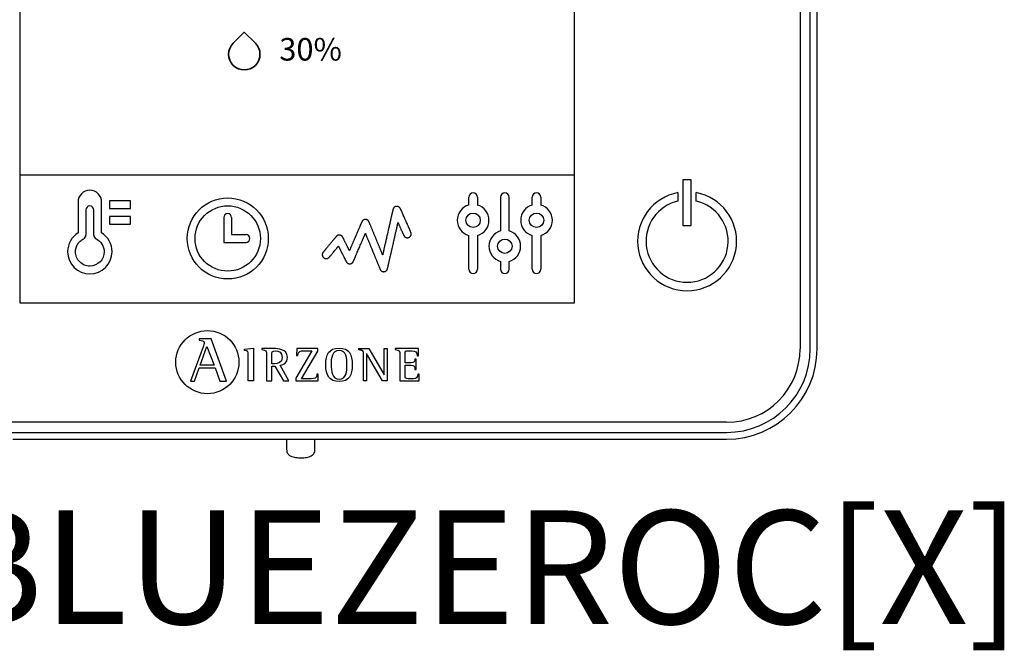
# Model space of a CAD drawing. Units: millimetres. Extents: x 1113 to 37053, y 1459 to 13335.
# Drawn here: x 6798 to 7193, y 8418 to 8671 of the extents above; entities that cross this region are included whole.
import ezdxf

# ---------------------------------------------------------------- set-up
doc = ezdxf.new("R2010")
doc.units = ezdxf.units.MM
doc.layers.add('AIRZONE HARDWARE', color=7, linetype='Continuous')
doc.styles.get("Standard").update_dxf_attribs({"font": 'arial.ttf'})

msp = doc.modelspace()

# ---------------------------------------------------------------- linework, layer by layer
at = {"layer": 'AIRZONE HARDWARE', "linetype": 'Continuous'}
for p, q in [((6798.61, 8557.45), (6798.61, 8890.5)), ((7020.65, 8890.5), (7020.65, 8557.45)), ((7111.27, 8883.47), (7111.27, 8539.1)), ((7115.34, 8539.1), (7115.34, 8883.47)), ((7118.07, 8539.1), (7118.07, 8883.47)), ((7067.61, 8606.89), (7064.3, 8606.89)), ((7064.3, 8606.89), (7064.3, 8588.52)), ((7067.61, 8588.52), (7067.61, 8606.89)), ((7062.29, 8601.74), (7062.29, 8598.3)), ((7069.62, 8598.3), (7069.62, 8601.74)), ((7064.3, 8588.52), (7067.61, 8588.52)), ((7020.65, 8557.45), (6798.61, 8557.45)), ((6870.42, 8543.16), (6870.42, 8542.6)), ((6875.17, 8543.16), (6870.42, 8543.16)), ((6881.33, 8526.16), (6875.17, 8543.16)), ((6871.94, 8539.93), (6866.91, 8526.16)), ((6870.8, 8532.6), (6873.5, 8539.98)), ((6873.5, 8539.98), (6876.38, 8532.6)), ((6888.55, 8539), (6892.16, 8539.4)), ((6888.55, 8538.47), (6888.55, 8539)), ((6892.16, 8539.4), (6892.16, 8526.21)), ((6895.55, 8539.18), (6895.55, 8538.76)), ((6915.52, 8538.28), (6909.06, 8527.32)), ((6909.53, 8539.18), (6909.45, 8536.39)), ((6917.9, 8539.18), (6909.53, 8539.18)), ((6911.36, 8527.11), (6917.9, 8538.16)), ((6917.9, 8538.16), (6917.9, 8539.18)), ((6934.32, 8538.75), (6934.32, 8539.18)), ((6934.32, 8539.18), (6938.39, 8539.18)), ((6943.87, 8526.21), (6937.46, 8537.24)), ((6937.46, 8537.24), (6937.46, 8526.21)), ((6938.39, 8539.18), (6944.5, 8528.63)), ((6944.5, 8528.63), (6944.5, 8539.18)), ((6944.5, 8539.18), (6945.72, 8539.18)), ((6945.72, 8539.18), (6945.72, 8526.21)), ((6958.25, 8539.18), (6949, 8539.18)), ((6949, 8539.18), (6949, 8538.76)), ((6958.31, 8536.32), (6958.25, 8539.18)), ((6899.51, 8533.11), (6899.51, 8536.54)), ((6909.45, 8536.39), (6909.99, 8536.39)), ((6936.25, 8526.21), (6936.25, 8536.72)), ((6957.41, 8534.92), (6956.87, 8534.92)), ((6957.41, 8530.87), (6957.41, 8534.92)), ((6957.76, 8536.32), (6958.31, 8536.32)), ((6868.48, 8526.16), (6870.37, 8531.42)), ((6870.37, 8531.42), (6876.81, 8531.42)), ((6876.38, 8532.6), (6870.8, 8532.6)), ((6876.81, 8531.42), (6878.71, 8526.16)), ((6899.51, 8526.21), (6899.51, 8532.2)), ((6899.51, 8532.2), (6900.7, 8532.2)), ((6900.7, 8532.2), (6904.12, 8526.21)), ((6906.33, 8526.21), (6902.78, 8532.55)), ((6956.87, 8530.87), (6957.41, 8530.87)), ((6866.91, 8526.16), (6868.48, 8526.16)), ((6878.71, 8526.16), (6881.33, 8526.16)), ((6892.16, 8526.21), (6890.03, 8526.21)), ((6897.39, 8526.21), (6899.51, 8526.21)), ((6904.12, 8526.21), (6906.33, 8526.21)), ((6909.06, 8527.32), (6909.06, 8526.21)), ((6909.06, 8526.21), (6918.05, 8526.21)), ((6918.13, 8529), (6917.59, 8529)), ((6918.05, 8526.21), (6918.13, 8529)), ((6937.46, 8526.21), (6936.25, 8526.21)), ((6945.72, 8526.21), (6943.87, 8526.21)), ((6950.84, 8526.21), (6958.54, 8526.21)), ((6958.6, 8529), (6958.05, 8529)), ((6958.54, 8526.21), (6958.6, 8529)), ((7081.82, 8509.64), (6737.44, 8509.64)), ((6737.44, 8505.57), (7081.82, 8505.57)), ((6795.72, 8502.87), (7026.53, 8502.87)), ((6905.44, 8502.89), (6905.44, 8498.53)), ((6916.77, 8498.53), (6916.77, 8502.9)), ((7025, 8502.85), (7081.82, 8502.85))]:
    msp.add_line(p, q, dxfattribs=at)
at = {"layer": 'AIRZONE HARDWARE'}
for p, q in [((6798.61, 8608.82), (7020.65, 8608.82)), ((6978.45, 8596.76), (6978.45, 8599.89)), ((6981.92, 8599.89), (6981.92, 8596.76)), ((6991.16, 8599.89), (6991.16, 8586.35)), ((6994.63, 8586.35), (6994.63, 8599.89)), ((7003.87, 8596.76), (7003.87, 8599.89)), ((7007.34, 8599.89), (7007.34, 8596.76)), ((6824.98, 8594.8), (6824.98, 8584.65)), ((6828.12, 8584.65), (6828.12, 8594.8)), ((6880.24, 8591.74), (6880.24, 8581.78)), ((6883.39, 8591.74), (6883.39, 8584.92)), ((6883.39, 8584.92), (6889.15, 8584.92)), ((6978.45, 8570.99), (6978.45, 8584.53)), ((6981.92, 8584.53), (6981.92, 8570.99)), ((7003.87, 8570.99), (7003.87, 8584.53)), ((7007.34, 8584.53), (7007.34, 8570.99)), ((6880.24, 8581.78), (6889.15, 8581.78))]:
    msp.add_line(p, q, dxfattribs=at)
for points in [[(6834.42, 8598.48), (6834.42, 8595.33), (6842.81, 8595.33), (6842.81, 8598.48), (6834.42, 8598.48)], [(6834.42, 8589.04), (6842.81, 8589.04), (6842.81, 8592.18), (6834.42, 8592.18), (6834.42, 8589.04)], [(6826.55, 8572.26), (6825.96, 8572.29), (6825.39, 8572.38), (6824.84, 8572.52), (6824.31, 8572.71), (6823.81, 8572.96), (6823.33, 8573.25), (6822.89, 8573.58), (6822.48, 8573.95), (6822.1, 8574.36), (6821.77, 8574.81), (6821.48, 8575.28), (6821.24, 8575.79), (6821.04, 8576.32), (6820.9, 8576.87), (6820.81, 8577.44), (6820.78, 8578.03), (6820.8, 8578.44), (6820.84, 8578.85), (6820.92, 8579.25), (6821.02, 8579.64), (6821.15, 8580.02), (6821.3, 8580.4), (6821.48, 8580.76), (6821.68, 8581.1), (6821.91, 8581.43), (6822.16, 8581.75), (6822.43, 8582.05), (6822.72, 8582.33), (6823.03, 8582.59), (6823.36, 8582.83), (6823.71, 8583.04), (6824.08, 8583.23)]]:
    msp.add_lwpolyline(points, dxfattribs=at)
msp.add_lwpolyline([(6955.23, 8585.87), (6955.23, 8585.87), (6955.22, 8585.89), (6955.21, 8585.91), (6955.2, 8585.95), (6955.18, 8585.99), (6955.15, 8586.05), (6955.13, 8586.11), (6955.09, 8586.18), (6955.06, 8586.26), (6955.02, 8586.35), (6954.98, 8586.44), (6954.93, 8586.54), (6954.88, 8586.65), (6954.83, 8586.77), (6954.78, 8586.89), (6954.72, 8587.02), (6954.66, 8587.16), (6954.6, 8587.3), (6954.53, 8587.45), (6954.46, 8587.6), (6954.4, 8587.75), (6954.32, 8587.91), (6954.25, 8588.08), (6954.18, 8588.25), (6954.1, 8588.42), (6954.02, 8588.6), (6953.94, 8588.77), (6953.86, 8588.96), (6953.7, 8589.33), (6953.53, 8589.7), (6953.36, 8590.09), (6953.19, 8590.47), (6952.84, 8591.25), (6952.67, 8591.63), (6952.51, 8592), (6952.34, 8592.37), (6952.26, 8592.55), (6952.19, 8592.72), (6952.11, 8592.9), (6952.03, 8593.07), (6951.96, 8593.23), (6951.89, 8593.39), (6951.82, 8593.55), (6951.75, 8593.7), (6951.69, 8593.85), (6951.62, 8593.99), (6951.56, 8594.13), (6951.5, 8594.26), (6951.45, 8594.38), (6951.4, 8594.5), (6951.35, 8594.61), (6951.3, 8594.71), (6951.26, 8594.81), (6951.22, 8594.9), (6951.18, 8594.98), (6951.15, 8595.05), (6951.12, 8595.11), (6951.1, 8595.17), (6951.08, 8595.22), (6951.06, 8595.25), (6951.05, 8595.28), (6951.04, 8595.3), (6951.04, 8595.3), (6951.04, 8595.31), (6951.04, 8595.31), (6951.03, 8595.32), (6951.01, 8595.37), (6950.96, 8595.45), (6950.91, 8595.54), (6950.85, 8595.62), (6950.79, 8595.69), (6950.73, 8595.76), (6950.65, 8595.83), (6950.58, 8595.89), (6950.5, 8595.95), (6950.42, 8596.01), (6950.34, 8596.06), (6950.25, 8596.1), (6950.16, 8596.14), (6950.06, 8596.17), (6949.96, 8596.2), (6949.87, 8596.22), (6949.76, 8596.23), (6949.66, 8596.24), (6949.61, 8596.24), (6949.55, 8596.24), (6949.43, 8596.23), (6949.31, 8596.21), (6949.2, 8596.19), (6949.08, 8596.15), (6948.98, 8596.11), (6948.87, 8596.06), (6948.77, 8596), (6948.68, 8595.94), (6948.59, 8595.87), (6948.5, 8595.79), (6948.43, 8595.71), (6948.35, 8595.62), (6948.29, 8595.53), (6948.23, 8595.43), (6948.17, 8595.33), (6948.13, 8595.22), (6948.09, 8595.11), (6948.08, 8595.06), (6948.07, 8595.03), (6948.07, 8595.01), (6948.07, 8595.01), (6948.06, 8595), (6948.06, 8594.99), (6948.06, 8594.97), (6948.05, 8594.95), (6948.04, 8594.92), (6948.04, 8594.89), (6948.03, 8594.85), (6948.02, 8594.81), (6948.01, 8594.76), (6948, 8594.71), (6947.99, 8594.66), (6947.97, 8594.6), (6947.96, 8594.54), (6947.94, 8594.47), (6947.93, 8594.4), (6947.91, 8594.32), (6947.89, 8594.24), (6947.87, 8594.16), (6947.85, 8594.07), (6947.83, 8593.98), (6947.81, 8593.89), (6947.79, 8593.79), (6947.76, 8593.69), (6947.74, 8593.58), (6947.72, 8593.48), (6947.69, 8593.36), (6947.66, 8593.25), (6947.64, 8593.13), (6947.61, 8593.01), (6947.58, 8592.89), (6947.52, 8592.63), (6947.46, 8592.36), (6947.4, 8592.09), (6947.33, 8591.8), (6947.27, 8591.5), (6947.2, 8591.19), (6947.13, 8590.88), (6947.05, 8590.55), (6946.98, 8590.22), (6946.9, 8589.89), (6946.82, 8589.54), (6946.74, 8589.2), (6946.66, 8588.84), (6946.58, 8588.48), (6946.5, 8588.12), (6946.33, 8587.39), (6946.16, 8586.65), (6945.99, 8585.9), (6945.82, 8585.15), (6945.66, 8584.41), (6945.49, 8583.68), (6945.41, 8583.31), (6945.32, 8582.96), (6945.24, 8582.6), (6945.17, 8582.25), (6945.09, 8581.91), (6945.01, 8581.57), (6944.94, 8581.24), (6944.86, 8580.92), (6944.79, 8580.61), (6944.72, 8580.3), (6944.65, 8580), (6944.59, 8579.71), (6944.52, 8579.43), (6944.46, 8579.17), (6944.41, 8578.91), (6944.38, 8578.79), (6944.35, 8578.67), (6944.32, 8578.55), (6944.3, 8578.43), (6944.27, 8578.32), (6944.25, 8578.21), (6944.22, 8578.11), (6944.2, 8578.01), (6944.18, 8577.91), (6944.16, 8577.82), (6944.14, 8577.73), (6944.12, 8577.64), (6944.1, 8577.56), (6944.08, 8577.48), (6944.06, 8577.4), (6944.05, 8577.33), (6944.03, 8577.26), (6944.02, 8577.2), (6944, 8577.14), (6943.99, 8577.08), (6943.98, 8577.03), (6943.97, 8576.99), (6943.96, 8576.95), (6943.95, 8576.91), (6943.94, 8576.88), (6943.94, 8576.85), (6943.93, 8576.83), (6943.93, 8576.81), (6943.92, 8576.8), (6943.92, 8576.79), (6943.92, 8576.78), (6943.92, 8576.79), (6943.92, 8576.79), (6943.92, 8576.8), (6943.91, 8576.81), (6943.9, 8576.83), (6943.9, 8576.85), (6943.89, 8576.87), (6943.88, 8576.89), (6943.86, 8576.92), (6943.85, 8576.96), (6943.84, 8576.99), (6943.82, 8577.03), (6943.8, 8577.07), (6943.78, 8577.12), (6943.76, 8577.17), (6943.74, 8577.22), (6943.72, 8577.27), (6943.7, 8577.33), (6943.67, 8577.39), (6943.62, 8577.51), (6943.56, 8577.65), (6943.5, 8577.8), (6943.44, 8577.96), (6943.37, 8578.13), (6943.3, 8578.3), (6943.22, 8578.49), (6943.14, 8578.68), (6943.06, 8578.88), (6942.97, 8579.09), (6942.88, 8579.3), (6942.79, 8579.53), (6942.7, 8579.75), (6942.6, 8579.99), (6942.51, 8580.23), (6942.4, 8580.47), (6942.3, 8580.72), (6942.2, 8580.97), (6942.09, 8581.23), (6941.99, 8581.49), (6941.77, 8582.01), (6941.55, 8582.55), (6941.33, 8583.09), (6940.88, 8584.18), (6940.66, 8584.71), (6940.44, 8585.24), (6940.33, 8585.5), (6940.23, 8585.76), (6940.12, 8586.01), (6940.02, 8586.26), (6939.92, 8586.51), (6939.82, 8586.75), (6939.73, 8586.98), (6939.63, 8587.21), (6939.54, 8587.44), (6939.45, 8587.65), (6939.36, 8587.86), (6939.28, 8588.07), (6939.2, 8588.26), (6939.12, 8588.45), (6939.05, 8588.63), (6938.98, 8588.8), (6938.91, 8588.96), (6938.85, 8589.11), (6938.79, 8589.25), (6938.74, 8589.38), (6938.71, 8589.44), (6938.69, 8589.5), (6938.67, 8589.56), (6938.65, 8589.61), (6938.62, 8589.66), (6938.61, 8589.71), (6938.59, 8589.75), (6938.57, 8589.79), (6938.56, 8589.83), (6938.54, 8589.86), (6938.53, 8589.89), (6938.52, 8589.92), (6938.51, 8589.94), (6938.5, 8589.97), (6938.49, 8589.98), (6938.48, 8590), (6938.48, 8590.01), (6938.48, 8590.02), (6938.48, 8590.02), (6938.48, 8590.02), (6938.47, 8590.03), (6938.45, 8590.07), (6938.41, 8590.16), (6938.36, 8590.25), (6938.3, 8590.33), (6938.24, 8590.41), (6938.18, 8590.49), (6938.11, 8590.56), (6938.03, 8590.63), (6937.95, 8590.69), (6937.87, 8590.75), (6937.78, 8590.8), (6937.69, 8590.84), (6937.6, 8590.88), (6937.51, 8590.92), (6937.41, 8590.95), (6937.31, 8590.97), (6937.2, 8590.98), (6937.1, 8590.99), (6936.99, 8590.99), (6936.88, 8590.99), (6936.78, 8590.98), (6936.68, 8590.96), (6936.58, 8590.93), (6936.48, 8590.9), (6936.39, 8590.86), (6936.3, 8590.82), (6936.21, 8590.77), (6936.13, 8590.72), (6936.05, 8590.66), (6935.97, 8590.6), (6935.9, 8590.53), (6935.83, 8590.46), (6935.77, 8590.38), (6935.71, 8590.3), (6935.66, 8590.22), (6935.61, 8590.13), (6935.57, 8590.04), (6935.57, 8590.04), (6935.57, 8590.03), (6935.56, 8590.03), (6935.56, 8590.01), (6935.55, 8590), (6935.55, 8589.98), (6935.54, 8589.96), (6935.53, 8589.94), (6935.52, 8589.91), (6935.5, 8589.89), (6935.49, 8589.85), (6935.48, 8589.82), (6935.44, 8589.74), (6935.41, 8589.66), (6935.36, 8589.56), (6935.32, 8589.45), (6935.27, 8589.33), (6935.21, 8589.21), (6935.16, 8589.07), (6935.1, 8588.93), (6935.03, 8588.78), (6934.96, 8588.62), (6934.89, 8588.46), (6934.82, 8588.28), (6934.74, 8588.1), (6934.66, 8587.92), (6934.58, 8587.73), (6934.5, 8587.53), (6934.41, 8587.33), (6934.32, 8587.12), (6934.23, 8586.91), (6934.14, 8586.7), (6934.04, 8586.48), (6933.95, 8586.25), (6933.75, 8585.8), (6933.55, 8585.34), (6933.35, 8584.87), (6933.15, 8584.39), (6932.75, 8583.45), (6932.54, 8582.98), (6932.35, 8582.52), (6932.25, 8582.3), (6932.16, 8582.07), (6932.06, 8581.85), (6931.97, 8581.64), (6931.88, 8581.43), (6931.79, 8581.22), (6931.7, 8581.02), (6931.62, 8580.82), (6931.54, 8580.63), (6931.46, 8580.44), (6931.38, 8580.26), (6931.3, 8580.09), (6931.23, 8579.92), (6931.16, 8579.76), (6931.1, 8579.61), (6931.04, 8579.46), (6930.98, 8579.33), (6930.92, 8579.2), (6930.87, 8579.08), (6930.83, 8578.98), (6930.79, 8578.88), (6930.75, 8578.79), (6930.71, 8578.71), (6930.68, 8578.64), (6930.67, 8578.61), (6930.66, 8578.59), (6930.65, 8578.56), (6930.64, 8578.54), (6930.63, 8578.52), (6930.63, 8578.51), (6930.62, 8578.5), (6930.62, 8578.49), (6930.62, 8578.48), (6930.61, 8578.48), (6930.61, 8578.48), (6930.61, 8578.49), (6930.6, 8578.5), (6930.59, 8578.52), (6930.58, 8578.55), (6930.57, 8578.58), (6930.55, 8578.61), (6930.53, 8578.65), (6930.51, 8578.69), (6930.48, 8578.74), (6930.46, 8578.8), (6930.43, 8578.85), (6930.4, 8578.92), (6930.36, 8578.98), (6930.33, 8579.05), (6930.29, 8579.12), (6930.25, 8579.2), (6930.21, 8579.28), (6930.17, 8579.36), (6930.13, 8579.45), (6930.09, 8579.54), (6929.99, 8579.72), (6929.9, 8579.91), (6929.8, 8580.11), (6929.69, 8580.32), (6929.59, 8580.53), (6929.37, 8580.97), (6929.15, 8581.41), (6929.04, 8581.62), (6928.93, 8581.84), (6928.83, 8582.05), (6928.73, 8582.25), (6928.63, 8582.45), (6928.53, 8582.64), (6928.44, 8582.83), (6928.4, 8582.91), (6928.36, 8583), (6928.32, 8583.08), (6928.28, 8583.15), (6928.24, 8583.23), (6928.2, 8583.3), (6928.17, 8583.37), (6928.14, 8583.43), (6928.11, 8583.49), (6928.08, 8583.54), (6928.06, 8583.6), (6928.03, 8583.64), (6928.01, 8583.68), (6927.99, 8583.72), (6927.98, 8583.75), (6927.96, 8583.78), (6927.95, 8583.8), (6927.95, 8583.82), (6927.94, 8583.83), (6927.94, 8583.83), (6927.94, 8583.83), (6927.94, 8583.84), (6927.93, 8583.85), (6927.92, 8583.87), (6927.87, 8583.95), (6927.82, 8584.03), (6927.77, 8584.1), (6927.71, 8584.18), (6927.64, 8584.24), (6927.58, 8584.31), (6927.5, 8584.37), (6927.43, 8584.42), (6927.35, 8584.48), (6927.27, 8584.52), (6927.18, 8584.56), (6927.09, 8584.6), (6927, 8584.63), (6926.91, 8584.66), (6926.82, 8584.68), (6926.72, 8584.69), (6926.62, 8584.7), (6926.57, 8584.7), (6926.54, 8584.7), (6926.52, 8584.7), (6926.44, 8584.7), (6926.36, 8584.69), (6926.29, 8584.68), (6926.21, 8584.67), (6926.14, 8584.65), (6926.06, 8584.63), (6925.99, 8584.61), (6925.92, 8584.58), (6925.85, 8584.55), (6925.79, 8584.52), (6925.72, 8584.48), (6925.66, 8584.44), (6925.6, 8584.4), (6925.54, 8584.35), (6925.48, 8584.3), (6925.43, 8584.25), (6925.38, 8584.2), (6925.33, 8584.15), (6925.32, 8584.14), (6925.32, 8584.14), (6925.32, 8584.13), (6925.31, 8584.12), (6925.29, 8584.1), (6925.27, 8584.07), (6925.24, 8584.04), (6925.21, 8584), (6925.17, 8583.96), (6925.13, 8583.91), (6925.09, 8583.85), (6925.03, 8583.79), (6924.98, 8583.72), (6924.92, 8583.65), (6924.86, 8583.58), (6924.79, 8583.5), (6924.72, 8583.42), (6924.65, 8583.33), (6924.57, 8583.24), (6924.49, 8583.14), (6924.41, 8583.04), (6924.33, 8582.94), (6924.24, 8582.83), (6924.15, 8582.72), (6924.06, 8582.61), (6923.96, 8582.5), (6923.86, 8582.38), (6923.67, 8582.15), (6923.46, 8581.9), (6923.25, 8581.65), (6923.04, 8581.4), (6922.83, 8581.14), (6922.4, 8580.62), (6922.18, 8580.37), (6921.97, 8580.12), (6921.77, 8579.87), (6921.57, 8579.63), (6921.38, 8579.4), (6921.29, 8579.29), (6921.19, 8579.18), (6921.11, 8579.07), (6921.02, 8578.97), (6920.94, 8578.87), (6920.86, 8578.77), (6920.78, 8578.68), (6920.7, 8578.59), (6920.63, 8578.51), (6920.57, 8578.43), (6920.5, 8578.35), (6920.44, 8578.28), (6920.39, 8578.21), (6920.34, 8578.15), (6920.29, 8578.09), (6920.25, 8578.04), (6920.21, 8577.99), (6920.17, 8577.95), (6920.15, 8577.92), (6920.12, 8577.89), (6920.1, 8577.87), (6920.09, 8577.85), (6920.08, 8577.85), (6920.08, 8577.84), (6920.08, 8577.84), (6920.06, 8577.82), (6919.99, 8577.73), (6919.93, 8577.63), (6919.87, 8577.52), (6919.83, 8577.41), (6919.79, 8577.3), (6919.76, 8577.19), (6919.73, 8577.07), (6919.72, 8576.95), (6919.72, 8576.88), (6919.72, 8576.85), (6919.72, 8576.84), (6919.72, 8576.84), (6919.72, 8576.83), (6919.72, 8576.8), (6919.72, 8576.73), (6919.73, 8576.66), (6919.74, 8576.59), (6919.75, 8576.52), (6919.76, 8576.45), (6919.78, 8576.39), (6919.83, 8576.26), (6919.88, 8576.14), (6919.95, 8576.02), (6920.02, 8575.91), (6920.1, 8575.81), (6920.19, 8575.71), (6920.29, 8575.63), (6920.4, 8575.55), (6920.51, 8575.47), (6920.63, 8575.41), (6920.75, 8575.36), (6920.88, 8575.32), (6920.95, 8575.3), (6921.01, 8575.29), (6921.08, 8575.28), (6921.15, 8575.27), (6921.22, 8575.27), (6921.29, 8575.27), (6921.37, 8575.27), (6921.45, 8575.27), (6921.52, 8575.28), (6921.6, 8575.3), (6921.67, 8575.31), (6921.75, 8575.33), (6921.82, 8575.36), (6921.89, 8575.38), (6921.96, 8575.41), (6922.02, 8575.45), (6922.09, 8575.48), (6922.15, 8575.52), (6922.21, 8575.57), (6922.27, 8575.61), (6922.33, 8575.66), (6922.38, 8575.71), (6922.44, 8575.76), (6922.49, 8575.82), (6922.5, 8575.83), (6922.5, 8575.83), (6922.51, 8575.84), (6922.52, 8575.85), (6922.53, 8575.87), (6922.55, 8575.89), (6922.57, 8575.91), (6922.59, 8575.94), (6922.62, 8575.97), (6922.65, 8576.01), (6922.68, 8576.05), (6922.72, 8576.1), (6922.76, 8576.14), (6922.8, 8576.19), (6922.85, 8576.25), (6922.89, 8576.31), (6922.95, 8576.37), (6923, 8576.43), (6923.05, 8576.5), (6923.11, 8576.57), (6923.23, 8576.71), (6923.36, 8576.86), (6923.49, 8577.02), (6923.63, 8577.19), (6923.77, 8577.36), (6923.92, 8577.54), (6924.22, 8577.9), (6924.52, 8578.26), (6924.67, 8578.44), (6924.82, 8578.62), (6924.97, 8578.8), (6925.11, 8578.97), (6925.24, 8579.13), (6925.38, 8579.29), (6925.5, 8579.44), (6925.56, 8579.51), (6925.62, 8579.58), (6925.68, 8579.65), (6925.73, 8579.71), (6925.78, 8579.77), (6925.83, 8579.83), (6925.88, 8579.89), (6925.92, 8579.94), (6925.96, 8579.99), (6926, 8580.04), (6926.03, 8580.08), (6926.07, 8580.12), (6926.09, 8580.15), (6926.12, 8580.18), (6926.14, 8580.21), (6926.16, 8580.23), (6926.18, 8580.25), (6926.19, 8580.26), (6926.19, 8580.27), (6926.2, 8580.27), (6926.2, 8580.27), (6926.2, 8580.26), (6926.21, 8580.25), (6926.22, 8580.23), (6926.23, 8580.2), (6926.25, 8580.17), (6926.27, 8580.13), (6926.29, 8580.08), (6926.32, 8580.03), (6926.35, 8579.97), (6926.38, 8579.91), (6926.41, 8579.85), (6926.45, 8579.77), (6926.49, 8579.7), (6926.53, 8579.62), (6926.57, 8579.53), (6926.61, 8579.45), (6926.66, 8579.35), (6926.71, 8579.26), (6926.76, 8579.16), (6926.81, 8579.06), (6926.86, 8578.95), (6926.97, 8578.73), (6927.08, 8578.5), (6927.2, 8578.27), (6927.32, 8578.02), (6927.45, 8577.77), (6927.58, 8577.52), (6927.83, 8577.01), (6928.09, 8576.5), (6928.21, 8576.26), (6928.33, 8576.01), (6928.45, 8575.78), (6928.56, 8575.55), (6928.62, 8575.44), (6928.67, 8575.33), (6928.73, 8575.23), (6928.78, 8575.13), (6928.83, 8575.03), (6928.87, 8574.93), (6928.92, 8574.84), (6928.96, 8574.75), (6929, 8574.67), (6929.04, 8574.59), (6929.08, 8574.52), (6929.12, 8574.45), (6929.15, 8574.38), (6929.18, 8574.32), (6929.21, 8574.27), (6929.23, 8574.22), (6929.25, 8574.18), (6929.27, 8574.14), (6929.29, 8574.1), (6929.3, 8574.08), (6929.31, 8574.06), (6929.32, 8574.05), (6929.32, 8574.04), (6929.32, 8574.04), (6929.33, 8574.03), (6929.37, 8573.94), (6929.42, 8573.86), (6929.47, 8573.79), (6929.53, 8573.72), (6929.6, 8573.65), (6929.66, 8573.58), (6929.74, 8573.52), (6929.81, 8573.46), (6929.89, 8573.41), (6929.97, 8573.36), (6930.05, 8573.32), (6930.14, 8573.28), (6930.23, 8573.25), (6930.32, 8573.22), (6930.42, 8573.2), (6930.51, 8573.18), (6930.61, 8573.17), (6930.71, 8573.17), (6930.82, 8573.17), (6930.92, 8573.18), (6931.02, 8573.2), (6931.12, 8573.22), (6931.22, 8573.25), (6931.31, 8573.28), (6931.41, 8573.32), (6931.49, 8573.37), (6931.58, 8573.42), (6931.66, 8573.48), (6931.74, 8573.54), (6931.81, 8573.6), (6931.88, 8573.67), (6931.94, 8573.75), (6932, 8573.83), (6932.06, 8573.91), (6932.11, 8573.99), (6932.15, 8574.08), (6932.16, 8574.11), (6932.17, 8574.12), (6932.17, 8574.12), (6932.17, 8574.12), (6932.17, 8574.13), (6932.17, 8574.13), (6932.18, 8574.14), (6932.18, 8574.16), (6932.19, 8574.17), (6932.2, 8574.19), (6932.21, 8574.21), (6932.22, 8574.23), (6932.24, 8574.29), (6932.27, 8574.36), (6932.3, 8574.44), (6932.34, 8574.52), (6932.38, 8574.62), (6932.43, 8574.73), (6932.48, 8574.84), (6932.53, 8574.97), (6932.59, 8575.1), (6932.65, 8575.24), (6932.71, 8575.39), (6932.78, 8575.55), (6932.85, 8575.71), (6932.92, 8575.88), (6933, 8576.05), (6933.08, 8576.24), (6933.16, 8576.42), (6933.24, 8576.62), (6933.32, 8576.81), (6933.41, 8577.02), (6933.5, 8577.22), (6933.59, 8577.43), (6933.68, 8577.65), (6933.77, 8577.87), (6933.96, 8578.31), (6934.16, 8578.76), (6934.35, 8579.22), (6934.75, 8580.14), (6934.95, 8580.6), (6935.14, 8581.05), (6935.33, 8581.49), (6935.42, 8581.71), (6935.52, 8581.93), (6935.61, 8582.14), (6935.7, 8582.35), (6935.79, 8582.55), (6935.87, 8582.75), (6935.96, 8582.95), (6936.04, 8583.14), (6936.12, 8583.33), (6936.19, 8583.51), (6936.27, 8583.68), (6936.34, 8583.85), (6936.41, 8584.01), (6936.47, 8584.16), (6936.54, 8584.3), (6936.59, 8584.44), (6936.65, 8584.57), (6936.7, 8584.69), (6936.75, 8584.8), (6936.79, 8584.91), (6936.83, 8585), (6936.87, 8585.08), (6936.9, 8585.16), (6936.93, 8585.22), (6936.94, 8585.25), (6936.95, 8585.27), (6936.96, 8585.29), (6936.97, 8585.31), (6936.97, 8585.33), (6936.98, 8585.34), (6936.98, 8585.35), (6936.99, 8585.36), (6936.99, 8585.36), (6936.99, 8585.36), (6936.99, 8585.36), (6936.99, 8585.35), (6937, 8585.34), (6937, 8585.32), (6937.01, 8585.31), (6937.02, 8585.28), (6937.03, 8585.26), (6937.04, 8585.23), (6937.06, 8585.19), (6937.07, 8585.16), (6937.09, 8585.12), (6937.11, 8585.07), (6937.13, 8585.03), (6937.15, 8584.98), (6937.17, 8584.92), (6937.19, 8584.87), (6937.22, 8584.81), (6937.24, 8584.74), (6937.27, 8584.68), (6937.3, 8584.61), (6937.33, 8584.54), (6937.36, 8584.46), (6937.42, 8584.3), (6937.49, 8584.14), (6937.57, 8583.96), (6937.64, 8583.77), (6937.73, 8583.57), (6937.81, 8583.36), (6937.9, 8583.15), (6937.99, 8582.92), (6938.09, 8582.69), (6938.19, 8582.45), (6938.29, 8582.21), (6938.39, 8581.96), (6938.5, 8581.7), (6938.61, 8581.44), (6938.72, 8581.17), (6938.83, 8580.9), (6938.94, 8580.62), (6939.06, 8580.34), (6939.18, 8580.05), (6939.29, 8579.77), (6939.53, 8579.19), (6940.02, 8578.01), (6940.26, 8577.42), (6940.5, 8576.84), (6940.74, 8576.26), (6940.85, 8575.98), (6940.97, 8575.7), (6941.08, 8575.42), (6941.19, 8575.15), (6941.3, 8574.88), (6941.41, 8574.62), (6941.52, 8574.37), (6941.62, 8574.11), (6941.72, 8573.87), (6941.82, 8573.63), (6941.92, 8573.4), (6942.01, 8573.18), (6942.1, 8572.96), (6942.18, 8572.76), (6942.26, 8572.56), (6942.34, 8572.37), (6942.41, 8572.2), (6942.48, 8572.03), (6942.54, 8571.87), (6942.57, 8571.8), (6942.6, 8571.73), (6942.63, 8571.66), (6942.66, 8571.6), (6942.68, 8571.53), (6942.71, 8571.48), (6942.73, 8571.42), (6942.75, 8571.37), (6942.77, 8571.32), (6942.79, 8571.27), (6942.81, 8571.23), (6942.83, 8571.19), (6942.84, 8571.15), (6942.85, 8571.12), (6942.87, 8571.09), (6942.88, 8571.07), (6942.89, 8571.05), (6942.89, 8571.03), (6942.9, 8571.02), (6942.9, 8571.01), (6942.9, 8571), (6942.91, 8571), (6942.95, 8570.91), (6942.99, 8570.82), (6943.05, 8570.73), (6943.1, 8570.65), (6943.17, 8570.57), (6943.23, 8570.5), (6943.31, 8570.43), (6943.38, 8570.36), (6943.46, 8570.3), (6943.55, 8570.25), (6943.63, 8570.2), (6943.72, 8570.16), (6943.82, 8570.12), (6943.92, 8570.09), (6944.01, 8570.06), (6944.12, 8570.04), (6944.22, 8570.03), (6944.32, 8570.02), (6944.35, 8570.02), (6944.38, 8570.02), (6944.44, 8570.03), (6944.56, 8570.04), (6944.68, 8570.06), (6944.79, 8570.08), (6944.9, 8570.12), (6945.01, 8570.17), (6945.11, 8570.22), (6945.21, 8570.28), (6945.31, 8570.34), (6945.39, 8570.41), (6945.48, 8570.49), (6945.55, 8570.58), (6945.62, 8570.66), (6945.69, 8570.76), (6945.75, 8570.86), (6945.8, 8570.96), (6945.84, 8571.07), (6945.88, 8571.18), (6945.89, 8571.24), (6945.89, 8571.24), (6945.89, 8571.25), (6945.89, 8571.25), (6945.9, 8571.26), (6945.9, 8571.28), (6945.9, 8571.3), (6945.91, 8571.32), (6945.92, 8571.35), (6945.92, 8571.38), (6945.93, 8571.42), (6945.94, 8571.47), (6945.95, 8571.51), (6945.96, 8571.57), (6945.98, 8571.62), (6945.99, 8571.68), (6946.01, 8571.75), (6946.02, 8571.82), (6946.04, 8571.89), (6946.06, 8571.97), (6946.07, 8572.05), (6946.09, 8572.14), (6946.11, 8572.22), (6946.14, 8572.32), (6946.16, 8572.41), (6946.18, 8572.51), (6946.2, 8572.62), (6946.23, 8572.72), (6946.25, 8572.83), (6946.28, 8572.95), (6946.31, 8573.07), (6946.33, 8573.19), (6946.36, 8573.31), (6946.39, 8573.43), (6946.45, 8573.7), (6946.51, 8573.97), (6946.57, 8574.25), (6946.64, 8574.54), (6946.71, 8574.85), (6946.78, 8575.16), (6946.85, 8575.48), (6946.93, 8575.81), (6947, 8576.14), (6947.08, 8576.48), (6947.16, 8576.83), (6947.24, 8577.19), (6947.32, 8577.54), (6947.41, 8577.91), (6947.49, 8578.28), (6947.57, 8578.65), (6947.74, 8579.39), (6948.09, 8580.91), (6948.26, 8581.66), (6948.43, 8582.41), (6948.51, 8582.78), (6948.6, 8583.14), (6948.68, 8583.5), (6948.76, 8583.86), (6948.84, 8584.21), (6948.92, 8584.56), (6948.99, 8584.9), (6949.07, 8585.23), (6949.14, 8585.56), (6949.22, 8585.88), (6949.29, 8586.19), (6949.36, 8586.49), (6949.42, 8586.78), (6949.48, 8587.06), (6949.55, 8587.33), (6949.58, 8587.46), (6949.6, 8587.58), (6949.63, 8587.71), (6949.66, 8587.83), (6949.69, 8587.95), (6949.71, 8588.06), (6949.74, 8588.17), (6949.76, 8588.28), (6949.79, 8588.39), (6949.81, 8588.49), (6949.83, 8588.59), (6949.85, 8588.68), (6949.87, 8588.77), (6949.89, 8588.86), (6949.91, 8588.94), (6949.93, 8589.02), (6949.95, 8589.1), (6949.96, 8589.17), (6949.98, 8589.23), (6949.99, 8589.3), (6950.01, 8589.36), (6950.02, 8589.41), (6950.03, 8589.46), (6950.04, 8589.51), (6950.05, 8589.55), (6950.06, 8589.58), (6950.07, 8589.61), (6950.07, 8589.64), (6950.08, 8589.66), (6950.08, 8589.68), (6950.08, 8589.69), (6950.09, 8589.7), (6950.09, 8589.7), (6950.09, 8589.69), (6950.09, 8589.68), (6950.1, 8589.67), (6950.11, 8589.64), (6950.12, 8589.62), (6950.14, 8589.58), (6950.15, 8589.55), (6950.17, 8589.51), (6950.19, 8589.46), (6950.21, 8589.41), (6950.24, 8589.36), (6950.26, 8589.3), (6950.29, 8589.24), (6950.32, 8589.17), (6950.35, 8589.1), (6950.38, 8589.03), (6950.42, 8588.96), (6950.45, 8588.88), (6950.52, 8588.71), (6950.6, 8588.54), (6950.68, 8588.36), (6950.77, 8588.17), (6950.86, 8587.97), (6950.95, 8587.77), (6951.04, 8587.56), (6951.22, 8587.14), (6951.41, 8586.73), (6951.5, 8586.52), (6951.59, 8586.32), (6951.68, 8586.12), (6951.76, 8585.93), (6951.84, 8585.75), (6951.92, 8585.58), (6951.99, 8585.41), (6952.03, 8585.33), (6952.06, 8585.26), (6952.09, 8585.19), (6952.12, 8585.12), (6952.15, 8585.05), (6952.18, 8584.99), (6952.21, 8584.93), (6952.23, 8584.88), (6952.25, 8584.83), (6952.27, 8584.78), (6952.29, 8584.74), (6952.31, 8584.71), (6952.32, 8584.67), (6952.33, 8584.65), (6952.34, 8584.62), (6952.35, 8584.61), (6952.36, 8584.6), (6952.36, 8584.59), (6952.36, 8584.59), (6952.36, 8584.58), (6952.37, 8584.56), (6952.4, 8584.51), (6952.44, 8584.43), (6952.49, 8584.34), (6952.55, 8584.27), (6952.61, 8584.19), (6952.68, 8584.12), (6952.75, 8584.05), (6952.82, 8583.99), (6952.9, 8583.93), (6952.99, 8583.88), (6953.07, 8583.83), (6953.16, 8583.79), (6953.25, 8583.75), (6953.35, 8583.72), (6953.45, 8583.69), (6953.55, 8583.67), (6953.65, 8583.66), (6953.75, 8583.65), (6953.78, 8583.65), (6953.79, 8583.65), (6953.81, 8583.65), (6953.88, 8583.66), (6953.95, 8583.66), (6954.02, 8583.67), (6954.08, 8583.68), (6954.15, 8583.69), (6954.28, 8583.73), (6954.41, 8583.78), (6954.53, 8583.84), (6954.64, 8583.9), (6954.75, 8583.98), (6954.85, 8584.06), (6954.95, 8584.16), (6955.03, 8584.26), (6955.11, 8584.36), (6955.18, 8584.48), (6955.24, 8584.6), (6955.29, 8584.72), (6955.33, 8584.85), (6955.34, 8584.92), (6955.35, 8584.99), (6955.36, 8585.06), (6955.37, 8585.13), (6955.37, 8585.2), (6955.37, 8585.21), (6955.37, 8585.22), (6955.37, 8585.23), (6955.37, 8585.24), (6955.37, 8585.31), (6955.36, 8585.39), (6955.35, 8585.46), (6955.34, 8585.53), (6955.33, 8585.6), (6955.31, 8585.67), (6955.29, 8585.73), (6955.26, 8585.8), (6955.23, 8585.87)], close=True, dxfattribs=at)
for centre, radius in [((6881.82, 8583.35), 16.25), ((6881.82, 8583.35), 13.1), ((6980.18, 8590.64), 2.89), ((7005.61, 8590.64), 2.89), ((6992.89, 8580.24), 2.89)]:
    msp.add_circle(centre, radius, dxfattribs=at)
at = {"layer": 'AIRZONE HARDWARE', "linetype": 'Continuous'}
msp.add_circle((6873.67, 8533.75), 12.65, dxfattribs=at)
at = {"layer": 'AIRZONE HARDWARE'}
for centre, radius, start, end in [((6980.18, 8599.89), 1.73, 360, 180), ((6992.89, 8599.89), 1.73, 0.0006, 180.0006), ((7005.61, 8599.89), 1.73, 360, 180), ((6826.55, 8594.8), 1.57, 360, 180), ((6980.18, 8590.64), 6.35, 105.8462, 254.1538), ((6980.18, 8590.64), 6.35, 285.8468, 74.1532), ((7005.61, 8590.64), 6.35, 105.8462, 254.1538), ((7005.61, 8590.64), 6.35, 285.8468, 74.1532), ((6881.82, 8591.74), 1.57, 360, 180), ((6889.15, 8583.35), 1.57, 270, 90), ((6992.89, 8580.24), 6.35, 105.8462, 254.1538), ((6992.89, 8580.24), 6.35, 285.8468, 74.1532), ((6980.18, 8570.99), 1.73, 180, 0), ((6992.89, 8570.99), 1.73, 180, 0), ((7005.61, 8570.99), 1.73, 180, 0)]:
    msp.add_arc(centre, radius, start, end, dxfattribs=at)
at = {"layer": 'AIRZONE HARDWARE', "linetype": 'Continuous'}
for centre, radius, start, end in [((7065.96, 8582.24), 19.84, 100.6437, 79.3563), ((7065.96, 8582.24), 16.47, 102.8536, 77.1464), ((7081.82, 8539.1), 36.25, 270, 0), ((7081.82, 8539.1), 33.52, 270, 0), ((7081.82, 8539.1), 29.45, 270, 0)]:
    msp.add_arc(centre, radius, start, end, dxfattribs=at)
at = {"layer": 'AIRZONE HARDWARE', "lineweight": 35}
msp.add_open_spline([(6892.91, 8652.77), (6890.45, 8650.33), (6886.49, 8650.33), (6884.04, 8652.77), (6881.58, 8655.22), (6881.58, 8659.19), (6884.04, 8661.64), (6884.04, 8661.64), (6888.47, 8666.07), (6888.47, 8666.07), (6888.47, 8666.07), (6892.91, 8661.64), (6892.91, 8661.64), (6895.35, 8659.19), (6895.35, 8655.22), (6892.91, 8652.77)], degree=3, knots=[0, 0, 0, 0, 1, 1, 1, 2, 2, 2, 3, 3, 3, 4, 4, 4, 5, 5, 5, 5], dxfattribs=at)
at = {"layer": 'AIRZONE HARDWARE'}
for points, knots in [([(6831.27, 8597.95), (6831.27, 8600.55), (6829.15, 8602.67), (6826.55, 8602.67), (6823.95, 8602.67), (6821.83, 8600.55), (6821.83, 8597.95)], [1, 1, 1, 1, 2, 2, 2, 3, 3, 3, 3]), ([(6821.83, 8585.58), (6819.26, 8583.96), (6817.64, 8581.1), (6817.64, 8578.03), (6817.64, 8573.12), (6821.64, 8569.11), (6826.55, 8569.11), (6831.47, 8569.11), (6835.46, 8573.12), (6835.46, 8578.03), (6835.46, 8581.1), (6833.85, 8583.96), (6831.27, 8585.58)], [4, 4, 4, 4, 5, 5, 5, 6, 6, 6, 7, 7, 7, 8, 8, 8, 8]), ([(6829.02, 8583.23), (6831.03, 8582.28), (6832.32, 8580.24), (6832.32, 8578.03), (6832.32, 8574.85), (6829.73, 8572.26), (6826.55, 8572.26)], [8, 8, 8, 8, 9, 9, 9, 10, 10, 10, 10])]:
    msp.add_open_spline(points, degree=3, knots=knots, dxfattribs=at)
for points in [[(6821.83, 8597.95), (6821.83, 8597.95), (6821.83, 8585.58), (6821.83, 8585.58)], [(6831.27, 8585.58), (6831.27, 8585.58), (6831.27, 8597.95), (6831.27, 8597.95)], [(6824.08, 8583.23), (6824.63, 8583.49), (6824.98, 8584.05), (6824.98, 8584.65)], [(6828.12, 8584.65), (6828.12, 8584.05), (6828.47, 8583.49), (6829.02, 8583.23)], [(6991.16, 8574.13), (6991.16, 8574.13), (6991.16, 8570.99), (6991.16, 8570.99)], [(6994.63, 8570.99), (6994.63, 8570.99), (6994.63, 8574.13), (6994.63, 8574.13)]]:
    msp.add_open_spline(points, degree=3, dxfattribs=at)
at = {"layer": 'AIRZONE HARDWARE', "linetype": 'Continuous'}
for points, knots in [([(6870.42, 8542.6), (6871.43, 8542.45), (6872.37, 8542.43), (6872.37, 8541.42), (6872.37, 8541.24), (6872.09, 8540.36), (6871.94, 8539.93)], [0, 0, 0, 0, 0.5, 0.5, 0.5, 1, 1, 1, 1]), ([(6890.03, 8526.21), (6890.03, 8527.25), (6890.03, 8535.7), (6890.03, 8536.64), (6890.03, 8538.12), (6889.99, 8538.26), (6888.55, 8538.47)], [0, 0, 0, 0, 0.5, 0.5, 0.5, 1, 1, 1, 1]), ([(6902.78, 8532.55), (6904.31, 8532.8), (6905.74, 8533.53), (6905.74, 8535.73), (6905.74, 8539.18), (6901.74, 8539.18), (6900.3, 8539.18), (6899.82, 8539.18), (6895.98, 8539.18), (6895.55, 8539.18)], [0, 0, 0, 0, 0.333333, 0.333333, 0.333333, 0.666667, 0.666667, 0.666667, 1, 1, 1, 1]), ([(6895.55, 8538.76), (6897.35, 8538.47), (6897.39, 8538.47), (6897.39, 8536.56), (6897.39, 8535.53), (6897.39, 8527.14), (6897.39, 8526.21)], [0, 0, 0, 0, 0.5, 0.5, 0.5, 1, 1, 1, 1]), ([(6899.51, 8536.54), (6899.51, 8537.93), (6899.51, 8538.28), (6900.8, 8538.28), (6902.42, 8538.28), (6903.61, 8537.7), (6903.61, 8535.62), (6903.61, 8533.46), (6901.86, 8533.11), (6900.61, 8533.11), (6900.5, 8533.11), (6899.61, 8533.11), (6899.51, 8533.11)], [0, 0, 0, 0, 0.25, 0.25, 0.25, 0.5, 0.5, 0.5, 0.75, 0.75, 0.75, 1, 1, 1, 1]), ([(6909.99, 8536.39), (6909.99, 8538.28), (6911.11, 8538.28), (6912.26, 8538.28), (6912.59, 8538.28), (6915.23, 8538.28), (6915.52, 8538.28)], [0, 0, 0, 0, 0.5, 0.5, 0.5, 1, 1, 1, 1]), ([(6926.49, 8525.99), (6930.5, 8525.99), (6931.71, 8528.56), (6931.71, 8532.65), (6931.71, 8536.79), (6930.5, 8539.4), (6926.49, 8539.4), (6922.3, 8539.4), (6921.14, 8536.79), (6921.14, 8532.65), (6921.14, 8528.52), (6922.42, 8525.99), (6926.49, 8525.99)], [0, 0, 0, 0, 0.25, 0.25, 0.25, 0.5, 0.5, 0.5, 0.75, 0.75, 0.75, 1, 1, 1, 1]), ([(6923.27, 8532.65), (6923.27, 8535.25), (6923.5, 8538.49), (6926.49, 8538.49), (6929.42, 8538.49), (6929.59, 8535.17), (6929.59, 8532.65), (6929.59, 8530.18), (6929.48, 8526.9), (6926.49, 8526.9), (6923.56, 8526.9), (6923.27, 8530.26), (6923.27, 8532.65)], [0, 0, 0, 0, 0.25, 0.25, 0.25, 0.5, 0.5, 0.5, 0.75, 0.75, 0.75, 1, 1, 1, 1]), ([(6936.25, 8536.72), (6936.25, 8536.95), (6936.25, 8537.27), (6936.19, 8537.74), (6936.1, 8538.06), (6935.95, 8538.25), (6935.83, 8538.35), (6935.68, 8538.43), (6935.44, 8538.52), (6935.14, 8538.59), (6934.75, 8538.67), (6934.5, 8538.72), (6934.32, 8538.75)], [0, 0, 0, 0, 0.193315, 0.309147, 0.427379, 0.489029, 0.521028, 0.572868, 0.643576, 0.750199, 0.849314, 1, 1, 1, 1]), ([(6949, 8538.76), (6950.78, 8538.47), (6950.84, 8538.47), (6950.84, 8536.56), (6950.84, 8535.53), (6950.84, 8527.14), (6950.84, 8526.21)], [0, 0, 0, 0, 0.5, 0.5, 0.5, 1, 1, 1, 1]), ([(6952.96, 8533.44), (6952.96, 8533.85), (6952.96, 8536.92), (6952.96, 8537.27), (6952.96, 8538.19), (6953.21, 8538.27), (6954.17, 8538.27), (6954.32, 8538.27), (6955.54, 8538.27), (6955.68, 8538.27), (6956.95, 8538.27), (6957.76, 8537.87), (6957.76, 8536.32)], [0, 0, 0, 0, 0.24895, 0.24895, 0.24895, 0.4993, 0.4993, 0.4993, 0.74965, 0.74965, 0.74965, 1, 1, 1, 1]), ([(6956.87, 8534.92), (6956.76, 8534.29), (6956.62, 8533.44), (6955.29, 8533.44), (6955.06, 8533.44), (6953.17, 8533.44), (6952.96, 8533.44)], [0, 0, 0, 0, 0.5, 0.5, 0.5, 1, 1, 1, 1]), ([(6958.05, 8529), (6957.93, 8527.5), (6957.41, 8527.11), (6956.31, 8527.11), (6956.1, 8527.11), (6954.36, 8527.11), (6954.17, 8527.11), (6953.21, 8527.11), (6952.96, 8527.15), (6952.96, 8528.23), (6952.96, 8528.66), (6952.96, 8532.14), (6952.96, 8532.53)], [0, 0, 0, 0, 0.25, 0.25, 0.25, 0.5, 0.5, 0.5, 0.75, 0.75, 0.75, 1, 1, 1, 1]), ([(6952.96, 8532.53), (6953.19, 8532.53), (6955.08, 8532.53), (6955.29, 8532.53), (6956.45, 8532.53), (6956.87, 8531.91), (6956.87, 8530.87)], [0, 0, 0, 0, 0.5, 0.5, 0.5, 1, 1, 1, 1]), ([(6917.59, 8529), (6917.59, 8527.13), (6916.47, 8527.11), (6915.31, 8527.11), (6914.92, 8527.11), (6911.71, 8527.11), (6911.36, 8527.11)], [0, 0, 0, 0, 0.5, 0.5, 0.5, 1, 1, 1, 1]), ([(6905.46, 8498.51), (6905.48, 8498.22), (6905.52, 8497.74), (6905.87, 8497.06), (6906.34, 8496.55), (6906.91, 8496.16), (6907.62, 8495.85), (6908.5, 8495.61), (6909.58, 8495.44), (6910.51, 8495.39), (6910.99, 8495.38), (6911.11, 8495.38)], [0, 0, 0, 0, 0.10316, 0.203094, 0.297217, 0.394956, 0.508884, 0.661188, 0.808136, 0.960392, 1, 1, 1, 1]), ([(6911.11, 8495.38), (6911.33, 8495.38), (6911.89, 8495.39), (6912.91, 8495.47), (6914.01, 8495.67), (6914.9, 8495.95), (6915.62, 8496.36), (6916.18, 8496.85), (6916.59, 8497.51), (6916.79, 8498.13), (6916.75, 8498.45), (6916.74, 8498.53)], [0, 0, 0, 0, 0.076782, 0.224571, 0.377731, 0.548801, 0.656305, 0.759034, 0.863807, 0.971297, 1, 1, 1, 1])]:
    msp.add_open_spline(points, degree=3, knots=knots, dxfattribs=at)

# ---------------------------------------------------------------- texts
at = {"insert": (6581.13, 8474.28), "char_height": 45.5229, "attachment_point": 1}
msp.add_mtext_dynamic_manual_height_columns('AZCE6BLUEZEROC[X]', width=291.3213, gutter_width=56.64, heights=[50.63], dxfattribs=at)
at = {"layer": 'AIRZONE HARDWARE', "insert": (6914.99, 8663.75), "char_height": 9.0626, "width": 0.1082, "attachment_point": 1}
msp.add_mtext('\\pxqc;{\\fKalinga|b1|i0|c0|p34;30%}', dxfattribs=at)

doc.saveas('drawing.dxf')
